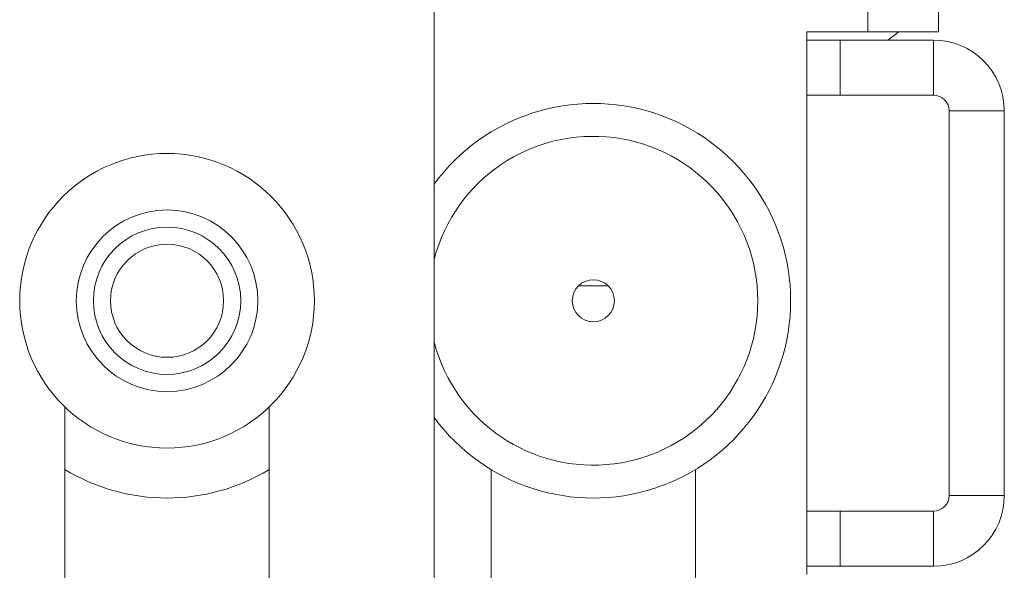
# Model space of a CAD drawing. Extents: x -62 to 91, y -51 to 63.
# Drawn here: x 85 to 86, y 14 to 15 of the extents above; entities that cross this region are included whole.
import ezdxf

# ---------------------------------------------------------------- set-up
doc = ezdxf.new("R2010")
doc.units = 0
doc.header["$MEASUREMENT"] = 0
doc.layers.add('1', color=7, linetype='Continuous', lineweight=0)

msp = doc.modelspace()

# ---------------------------------------------------------------- linework, layer by layer
at = {"layer": '1', "color": 5, "linetype": 'Continuous', "lineweight": 0, "ltscale": 0.125, "true_color": 0x0000ff}
for p, q in [((85.3426, 15.3363), (85.3426, 8.9399)), ((86.1664, 15.3363), (86.1664, 14.8518)), ((86.301, 15.3363), (86.301, 14.8518)), ((86.051, 14.8518), (86.051, 14.8363)), ((86.1664, 14.8518), (86.051, 14.8518)), ((86.1664, 14.8518), (86.301, 14.8518)), ((86.051, 14.8363), (86.051, 14.7317)), ((86.114, 14.8363), (86.051, 14.8363)), ((86.114, 14.8363), (86.2914, 14.8363)), ((86.114, 14.7317), (86.114, 14.8363)), ((86.2914, 14.8363), (86.2914, 14.7317)), ((86.051, 14.7317), (86.051, 13.9409)), ((86.051, 14.7317), (86.114, 14.7317)), ((86.114, 14.7317), (86.2914, 14.7317)), ((86.3214, 14.7017), (86.3214, 13.9709)), ((86.3214, 14.7017), (86.426, 14.7017)), ((86.426, 14.7017), (86.426, 13.9709)), ((85.6732, 14.3693), (85.6169, 14.3693)), ((84.641, 14.139), (84.641, 9.1353)), ((85.029, 9.1353), (85.029, 14.139)), ((85.451, 10.1828), (85.451, 14.02)), ((85.839, 14.02), (85.839, 9.1353)), ((86.426, 13.9709), (86.3214, 13.9709)), ((86.051, 13.9409), (86.051, 13.8363)), ((86.114, 13.9409), (86.051, 13.9409)), ((86.2914, 13.9409), (86.114, 13.9409)), ((86.114, 13.8363), (86.114, 13.9409)), ((86.2914, 13.9409), (86.2914, 13.8363)), ((86.051, 13.8363), (86.051, 13.8208)), ((86.051, 13.8363), (86.114, 13.8363)), ((86.2914, 13.8363), (86.114, 13.8363))]:
    msp.add_line(p, q, dxfattribs=at)
at = {"layer": '1', "color": 5, "linetype": 'Continuous', "lineweight": 0, "ltscale": 0.125, "true_color": 0x0000ff, "flags": 128}
msp.add_lwpolyline([(86.2044, 14.8363), (86.2204, 14.8484), (86.2248, 14.8518)], dxfattribs=at)
at = {"layer": '1', "color": 5, "linetype": 'Continuous', "lineweight": 0, "ltscale": 0.125, "true_color": 0x0000ff}
for centre, radius in [((84.835, 14.3409), 0.28), ((84.835, 14.3409), 0.1725), ((84.835, 14.3409), 0.14), ((84.835, 14.3409), 0.1075), ((85.645, 14.3409), 0.04)]:
    msp.add_circle(centre, radius, dxfattribs=at)
for centre, radius, start, end in [((86.2914, 14.7017), 0.1346, 0, 90), ((86.2914, 14.7017), 0.03, 0, 90), ((85.645, 14.3409), 0.375, 216.2389, 143.7611), ((85.645, 14.3409), 0.3125, 0, 165.4369), ((85.645, 14.3409), 0.3125, 194.5631, 0), ((84.835, 14.3409), 0.375, 238.8465, 301.1535), ((86.2914, 13.9709), 0.03, 270, 0), ((86.2914, 13.9709), 0.1346, 270, 0)]:
    msp.add_arc(centre, radius, start, end, dxfattribs=at)

doc.saveas('drawing.dxf')
